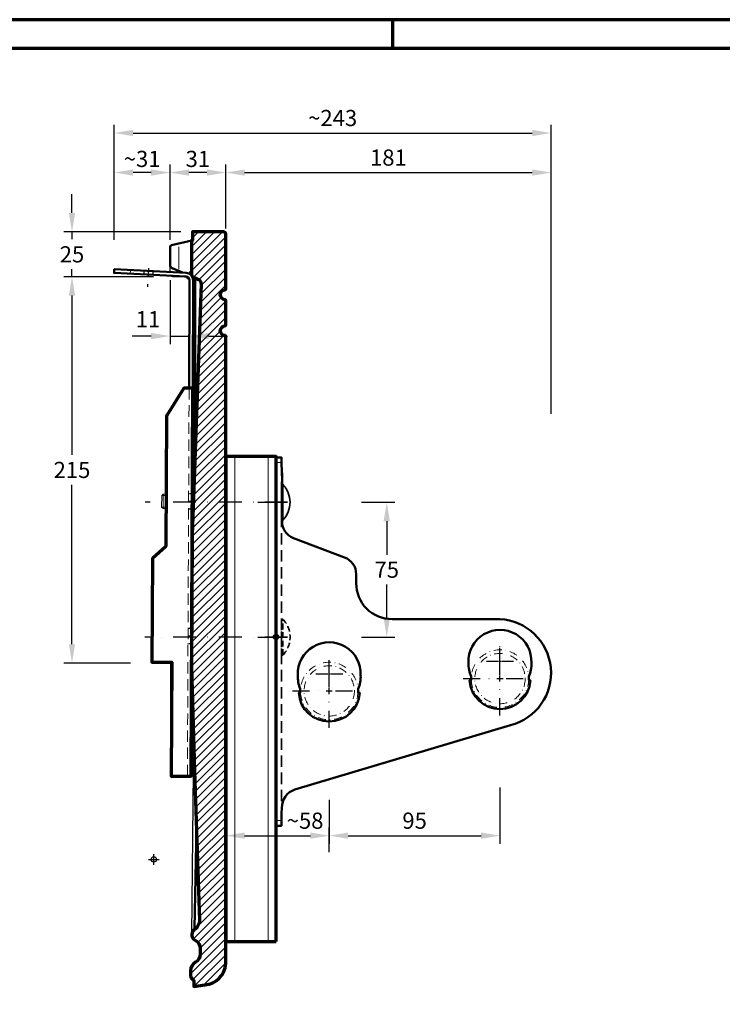
# Model space of a CAD drawing. Units: millimetres. Extents: x -439 to 1375, y -18 to 972.
# Drawn here: x 532 to 922, y 407 to 955 of the extents above; entities that cross this region are included whole.
import ezdxf
from ezdxf.enums import TextEntityAlignment as Align

# ---------------------------------------------------------------- set-up
doc = ezdxf.new("R2010")
doc.units = ezdxf.units.MM
doc.set_wipeout_variables(frame=1)
doc.header["$PDMODE"] = 34
doc.header["$PDSIZE"] = 3
for name, pattern in [('GETRENNT2', [0.625, 0.25, -0.125, 0, -0.125, 0, -0.125]), ('STRICHPUNKT', [25.4, 12.7, -6.35, 0, -6.35]), ('VERDECKT', [9.524999999999999, 6.35, -3.175])]:
    doc.linetypes.add(name, pattern=pattern)
doc.layers.add('_abdecken', color=255, linetype='GETRENNT2', transparency=0.1)
doc.layers.add('Basispunkt', color=191, linetype='Continuous', plot=False)
doc.layers.add('hilfslinie', color=6, linetype='Continuous', plot=False)
for name, color, linetype, lineweight in [('BEMASSUNG', 170, 'Continuous', 25), ('CREATON_GrE 0.20 (rot)', 10, 'Continuous', 20), ('CREATON_GrE 0.35', 3, 'Continuous', 35), ('CREATON_GrE 0.50', 7, 'Continuous', 50), ('CREATON_GrE 0.70', 4, 'Continuous', 70), ('CREATON_Linie 0.20 (rot)', 10, 'Continuous', 20), ('CREATON_Linie 0.25', 2, 'Continuous', 25), ('CREATON_Linie 0.35', 3, 'Continuous', 35), ('CREATON_Linie 0.50', 7, 'Continuous', 50), ('CREATON_Linie 0.50 - Funktion', 7, 'Continuous', 50), ('CREATON_Linie 0.70', 4, 'Continuous', 70), ('CREATON_Linie 0.70 - Funktion', 4, 'Continuous', 70), ('CREATON_Linie Schrägen', 171, 'Continuous', 20), ('CREATON_PAPIER', 4, 'Continuous', 70), ('CREATON_PAPIER-Dateiname', 251, 'Continuous', 70), ('CREATON_Schraffur 0.25', 1, 'Continuous', 30), ('CREATON_Schraube', 143, 'Continuous', 35)]:
    doc.layers.add(name, color=color, linetype=linetype, lineweight=lineweight)
for name, color, linetype in [('CREATON_GrE_Mittellinie', 2, 'STRICHPUNKT'), ('CREATON_Mittellinie', 2, 'STRICHPUNKT'), ('Mittellinie', 2, 'STRICHPUNKT')]:
    doc.layers.add(name, color=color, linetype=linetype)
doc.styles.add('ARIAL', font='arial.ttf')
doc.dimstyles.new('CREATON M1-1', dxfattribs={"dimscale": 3, "dimtxt": 3, "dimasz": 3.5, "dimexe": 1.5, "dimexo": 0.625, "dimgap": 1.25, "dimtad": 1, "dimtih": 1, "dimtoh": 1, "dimdec": 1, "dimdsep": 46, "dimtxsty": 'ARIAL', "dimcen": 2.5, "dimclrd": 256, "dimclre": 256, "dimclrt": 256, "dimadec": 0, "dimazin": 0, "dimtfac": 1, "dimtdec": 1, "dimtmove": 0, "dimatfit": 3, "dimfxl": 1.25, "dimtvp": 1, "dimtolj": 1, "dimtzin": 0, "dimlwd": -1, "dimlwe": -1, "dimarcsym": 0})

# ---------------------------------------------------------------- blocks, each defined once
blk = doc.blocks.new('*D24')
at = {"layer": 'BEMASSUNG', "transparency": 16777216}
for p, q in [((721.772602978072, 686.0279666046042), (740.3243269166469, 686.0279666046042)), ((735.8243269166469, 675.5279666046042), (735.8243269166469, 656.8547060316164)), ((735.8243269166469, 621.527966604604), (735.8243269166469, 640.2012271775918)), ((721.6892717280718, 611.027966604604), (740.3243269166469, 611.027966604604))]:
    blk.add_line(p, q, dxfattribs=at)
for points in [[(734.0743269166469, 675.5279666046042), (737.5743269166469, 675.5279666046042), (735.8243269166469, 686.0279666046042)], [(734.0743269166469, 621.527966604604), (737.5743269166469, 621.527966604604), (735.8243269166469, 611.027966604604)]]:
    blk.add_solid(points, dxfattribs=at)
at = {"layer": 'Defpoints', "color": 0, "transparency": 16777216}
for p in [(719.897602978072, 686.0279666046042), (735.8243269166469, 686.0279666046042), (719.8142717280718, 611.027966604604)]:
    blk.add_point(p, dxfattribs=at)
at = {"layer": 'BEMASSUNG', "transparency": 16777216, "insert": (735.8243269166469, 648.5279666046039), "char_height": 9, "attachment_point": 5, "style": 'ARIAL'}
blk.add_mtext('\\A1;75', dxfattribs=at)
blk = doc.blocks.new('*D25')
at = {"layer": 'BEMASSUNG', "transparency": 16777216}
for p, q in [((703.81363343852, 491.2328300961709), (703.81363343852, 504.9865179531351)), ((656.7290693997741, 500.4865179531351), (693.31363343852, 500.4865179531351))]:
    blk.add_line(p, q, dxfattribs=at)
for points in [[(656.7290693997741, 502.2365179531351), (656.7290693997741, 498.7365179531351), (646.2290693997741, 500.4865179531351)], [(693.31363343852, 502.2365179531351), (693.31363343852, 498.7365179531351), (703.81363343852, 500.4865179531351)]]:
    blk.add_solid(points, dxfattribs=at)
at = {"layer": 'Defpoints', "color": 0, "transparency": 16777216}
for p in [(646.2290693997741, 520.6063256697553), (703.81363343852, 500.4865179531351), (703.81363343852, 489.3578300961709)]:
    blk.add_point(p, dxfattribs=at)
at = {"layer": 'BEMASSUNG', "transparency": 16777216, "insert": (690.3723971258796, 508.8316748426303), "char_height": 9, "attachment_point": 5, "style": 'ARIAL'}
blk.add_mtext('\\A1;~58', dxfattribs=at)
blk = doc.blocks.new('*D29')
at = {"layer": 'BEMASSUNG', "transparency": 16777216}
for p, q in [((560.7057142113982, 847.0526999913102), (560.7057142113982, 857.5526999913102)), ((621.2609357555095, 836.5526999913102), (556.2057142113982, 836.5526999913102)), ((560.7057142113982, 836.5526999913102), (560.7057142113982, 832.3978568808051)), ((606.117970973052, 811.5526999913095), (556.2057142113982, 811.5526999913095)), ((560.7057142113982, 811.5526999913095), (560.7057142113982, 815.7075431018146)), ((560.7057142113982, 801.0526999913095), (560.7057142113982, 790.5526999913095))]:
    blk.add_line(p, q, dxfattribs=at)
for points in [[(558.9557142113982, 847.0526999913102), (562.4557142113982, 847.0526999913102), (560.7057142113982, 836.5526999913102)], [(558.9557142113982, 801.0526999913095), (562.4557142113982, 801.0526999913095), (560.7057142113982, 811.5526999913095)]]:
    blk.add_solid(points, dxfattribs=at)
at = {"layer": 'Defpoints', "color": 0, "transparency": 16777216}
for p in [(623.1359357555095, 836.5526999913102), (560.7057142113982, 811.5526999913095), (607.992970973052, 811.5526999913095)]:
    blk.add_point(p, dxfattribs=at)
at = {"layer": 'BEMASSUNG', "transparency": 16777216, "insert": (560.7057142113983, 824.0526999913095), "char_height": 9, "attachment_point": 5, "style": 'ARIAL'}
blk.add_mtext('\\A1;25', dxfattribs=at)
blk = doc.blocks.new('*D30')
at = {"layer": 'BEMASSUNG', "transparency": 16777216}
for p, q in [((584.2286295909137, 832.1956623075639), (584.2286295909137, 896.0774569551902)), ((827.230470241159, 735.3523267454357), (827.230470241159, 896.0774569551902)), ((594.7286295909137, 891.5774569551902), (816.730470241159, 891.5774569551902))]:
    blk.add_line(p, q, dxfattribs=at)
for points in [[(594.7286295909137, 893.3274569551902), (594.7286295909137, 889.8274569551902), (584.2286295909137, 891.5774569551902)], [(816.730470241159, 893.3274569551902), (816.730470241159, 889.8274569551902), (827.230470241159, 891.5774569551902)]]:
    blk.add_solid(points, dxfattribs=at)
at = {"layer": 'Defpoints', "color": 0, "transparency": 16777216}
for p in [(827.230470241159, 891.5774569551902), (584.2286295909137, 830.3206623075639), (827.230470241159, 733.4773267454357)]:
    blk.add_point(p, dxfattribs=at)
at = {"layer": 'BEMASSUNG', "transparency": 16777216, "insert": (705.7295499160364, 899.9256834217659), "char_height": 9, "attachment_point": 5, "style": 'ARIAL'}
blk.add_mtext('\\A1;~243', dxfattribs=at)
blk = doc.blocks.new('*D31')
at = {"layer": 'BEMASSUNG', "transparency": 16777216}
for p, q in [((646.2286295909137, 838.4276999913095), (646.2286295909137, 874.0526999913095)), ((827.230470241159, 735.3523267454357), (827.230470241159, 874.0526999913095)), ((656.7286295909137, 869.5526999913095), (816.730470241159, 869.5526999913095))]:
    blk.add_line(p, q, dxfattribs=at)
for points in [[(656.7286295909137, 871.3026999913095), (656.7286295909137, 867.8026999913095), (646.2286295909137, 869.5526999913095)], [(816.730470241159, 871.3026999913095), (816.730470241159, 867.8026999913095), (827.230470241159, 869.5526999913095)]]:
    blk.add_solid(points, dxfattribs=at)
at = {"layer": 'Defpoints', "color": 0, "transparency": 16777216}
for p in [(827.230470241159, 869.5526999913095), (646.2286295909137, 836.5526999913095), (827.230470241159, 733.4773267454357)]:
    blk.add_point(p, dxfattribs=at)
at = {"layer": 'BEMASSUNG', "transparency": 16777216, "insert": (736.7295499160364, 877.8978568808047), "char_height": 9, "attachment_point": 5, "style": 'ARIAL'}
blk.add_mtext('\\A1;181', dxfattribs=at)
blk = doc.blocks.new('*D32')
at = {"layer": 'BEMASSUNG', "transparency": 16777216}
for p, q in [((615.2286295909137, 836.1373036377729), (615.2286295909137, 874.0526999913095)), ((646.2286295909137, 838.4276999913095), (646.2286295909137, 874.0526999913095)), ((635.7286295909137, 869.5526999913095), (625.7286295909137, 869.5526999913095))]:
    blk.add_line(p, q, dxfattribs=at)
for points in [[(625.7286295909137, 871.3026999913095), (625.7286295909137, 867.8026999913095), (615.2286295909137, 869.5526999913095)], [(635.7286295909137, 871.3026999913095), (635.7286295909137, 867.8026999913095), (646.2286295909137, 869.5526999913095)]]:
    blk.add_solid(points, dxfattribs=at)
at = {"layer": 'Defpoints', "color": 0, "transparency": 16777216}
for p in [(615.2286295909137, 869.5526999913095), (615.2286295909137, 834.2623036377729), (646.2286295909137, 836.5526999913095)]:
    blk.add_point(p, dxfattribs=at)
at = {"layer": 'BEMASSUNG', "transparency": 16777216, "insert": (630.7286295909137, 877.1509264578852), "char_height": 9, "attachment_point": 5, "style": 'ARIAL'}
blk.add_mtext('\\A1;31', dxfattribs=at)
blk = doc.blocks.new('*D33')
at = {"layer": 'BEMASSUNG', "transparency": 16777216}
for p, q in [((584.2286295909137, 832.1956623075639), (584.2286295909137, 874.0526999913095)), ((615.2286295909137, 832.1956623075639), (615.2286295909137, 874.0526999913095)), ((604.7286295909137, 869.5526999913095), (594.7286295909137, 869.5526999913095))]:
    blk.add_line(p, q, dxfattribs=at)
for points in [[(594.7286295909137, 871.3026999913095), (594.7286295909137, 867.8026999913095), (584.2286295909137, 869.5526999913095)], [(604.7286295909137, 871.3026999913095), (604.7286295909137, 867.8026999913095), (615.2286295909137, 869.5526999913095)]]:
    blk.add_solid(points, dxfattribs=at)
at = {"layer": 'Defpoints', "color": 0, "transparency": 16777216}
for p in [(584.2286295909137, 869.5526999913095), (584.2286295909137, 830.3206623075639), (615.2286295909137, 830.3206623075639)]:
    blk.add_point(p, dxfattribs=at)
at = {"layer": 'BEMASSUNG', "transparency": 16777216, "insert": (599.7286295909137, 877.1509264578852), "char_height": 9, "attachment_point": 5, "style": 'ARIAL'}
blk.add_mtext('\\A1;~31', dxfattribs=at)
blk = doc.blocks.new('*D43')
at = {"layer": 'BEMASSUNG', "transparency": 16777216}
for p, q in [((606.117970973052, 811.5526999913095), (556.205714211401, 811.5526999913095)), ((560.705714211401, 801.0526999913095), (560.7057142114011, 712.3978568808045)), ((560.7057142114011, 607.0526999913093), (560.7057142114011, 695.707543101814)), ((593.2837516670895, 596.5526999913093), (556.2057142114011, 596.5526999913093))]:
    blk.add_line(p, q, dxfattribs=at)
for points in [[(558.955714211401, 801.0526999913095), (562.455714211401, 801.0526999913095), (560.705714211401, 811.5526999913095)], [(558.9557142114011, 607.0526999913093), (562.4557142114011, 607.0526999913093), (560.7057142114011, 596.5526999913093)]]:
    blk.add_solid(points, dxfattribs=at)
at = {"layer": 'Defpoints', "color": 0, "transparency": 16777216}
for p in [(607.992970973052, 811.5526999913095), (560.7057142114011, 596.5526999913093), (595.1587516670895, 596.5526999913093)]:
    blk.add_point(p, dxfattribs=at)
at = {"layer": 'BEMASSUNG', "transparency": 16777216, "insert": (560.7057142114011, 704.052699991309), "char_height": 9, "attachment_point": 5, "style": 'ARIAL'}
blk.add_mtext('\\A1;215', dxfattribs=at)
blk = doc.blocks.new('*D44')
at = {"layer": 'BEMASSUNG', "transparency": 16777216}
for p, q in [((615.2286293414836, 809.6812666335829), (615.2286293414836, 774.0562666335832)), ((604.7286293414836, 778.5562666335832), (594.2286293414836, 778.5562666335832)), ((615.2286293414836, 778.5562666335832), (626.2286295909137, 778.5562666335832)), ((636.7286295909137, 778.5562666335832), (647.2286295909137, 778.5562666335832))]:
    blk.add_line(p, q, dxfattribs=at)
for points in [[(604.7286293414836, 780.3062666335832), (604.7286293414836, 776.8062666335832), (615.2286293414836, 778.5562666335832)], [(636.7286295909137, 780.3062666335832), (636.7286295909137, 776.8062666335832), (626.2286295909137, 778.5562666335832)]]:
    blk.add_solid(points, dxfattribs=at)
at = {"layer": 'Defpoints', "color": 0, "transparency": 16777216}
for p in [(615.2286293414836, 811.5562666335829), (626.2286295909137, 811.55269999131), (626.2286295909137, 778.5562666335832)]:
    blk.add_point(p, dxfattribs=at)
at = {"layer": 'BEMASSUNG', "transparency": 16777216, "insert": (602.9784919529527, 787.9333615446749), "char_height": 9, "attachment_point": 5, "style": 'ARIAL'}
blk.add_mtext('\\A1;11', dxfattribs=at)
blk = doc.blocks.new('*U7')
at = {"layer": 'CREATON_Schraffur 0.25'}
h = blk.add_hatch(dxfattribs=at)
h.set_pattern_fill('ANSI31', color=256)
h.set_pattern_definition([(45, (1, 0), (-2.245064030267288, 2.245064030267288), [])])
edge = h.paths.add_edge_path()
edge.add_arc((19.50029746595692, -33.24333092150432), 0.5000000000000568, 8.142219984545677e-12, 84.76921756920594)
edge.add_arc((19.8012712109165, -29.95575591459026), 2.801323162194312, 180.9049669103427, 264.76921756920734, ccw=False)
edge.add_arc((19.80127121091634, -30.04424408541039), 2.801323162194156, 95.23078243078959, 179.0950330896532, ccw=False)
edge.add_arc((19.50029746595699, -26.75666907849654), 0.4999999999999833, 275.2307824307862, 359.9999999999992)
edge.add_line((20.00029746595697, -26.75666907849654), (20.00029746595697, -13.24333092150403))
edge.add_arc((19.50029746595693, -13.24333092150409), 0.5000000000000462, 7.327997986091267e-12, 84.76921756920707)
edge.add_arc((19.80156033285564, -9.955168259543814), 2.801934738343744, 181.2547592122591, 264.7644255755316, ccw=False)
edge.add_line((17.00029746595697, -10.01652482783163), (17.00029746595697, -9.983475172168369))
edge.add_arc((19.74240536968502, -9.989650326267515), 2.742114856860663, 94.10984356631701, 179.8709716458852, ccw=False)
edge.add_arc((19.50029746595698, -6.756669078496301), 0.4999999999999922, 275.2307824307874, 359.9999999999983)
edge.add_line((20.00029746595697, -6.756669078496316), (20.00006992927178, 24.00006993416194))
edge.add_arc((19.00006993171717, 23.99999999999955), 1.000000000000004, 0.004006932352198337, 90)
edge.add_line((19.00006993171717, 24.99999999999955), (1.5, 24.99999999999955))
edge.add_line((1.500000000000002, 24.99999999999955), (1.500000000000002, 20.41920729292633))
edge.add_arc((1.300000000000002, 20.41920729292634), 0.2, 272.37990621487444, 359.99999999999795, ccw=False)
edge.add_line((1.308305051215486, 20.21937980201403), (1.191694948784518, 20.21453335737067))
edge.add_arc((1.199999999999973, 20.01470586645839), 0.1999999999999723, 92.37990621486641, 180.0000000000051)
edge.add_line((1.000000000000002, 20.01470586645837), (1.000000000000002, 0.6473028722776917))
edge.add_arc((1.499999999999698, 0.6473028722782088), 0.4999999999996962, 180.0000000000592, 244.9894405538117)
edge.add_line((1.288607357768685, 0.1941879301164136), (4.799598264089697, -1.443801850130512))
edge.add_arc((3.319151626508325, -4.053069516214983), 2.999999999999982, -2.0557004945159747, 60.430284576116776, ccw=False)
edge.add_line((6.317220907438811, -4.160682650826175), (1.393973434703527, -143.5365795967932))
edge.add_line((1.393973434703527, -143.5365795967932), (1.000000000000115, -217.4999999999982))
edge.add_line((1.000000000000115, -217.4999999999982), (2.72035358547271, -275.0000000000006))
edge.add_line((2.72035358547271, -275.0000000000006), (5.320966409717473, -358.479035664592))
edge.add_arc((-0.09162133492474123, -358.5181361826538), 5.412728973813837, -53.50129830840751, 0.4138973440909126, ccw=False)
edge.add_arc((5.357833786503631, -366.72679452861), 4.455685823089537, 120.0311310182965, 150.0155655091501)
edge.add_arc((5.222375462359853, -366.1440386796962), 4.070647904653631, 156.1792633735399, 199.4574667658088)
edge.add_arc((5.688840809883549, -365.3652878811141), 4.804880323906416, 206.3772810902314, 237.7413359099705)
edge.add_arc((0.7388781519301819, -373.8984923331513), 5.06663092412828, -6.821210263296962e-13, 61.913447517335385, ccw=False)
edge.add_line((5.805509076058458, -373.8984923331514), (5.805509076058458, -377.0084306242856))
edge.add_arc((0.7445400113698373, -377.0118739244019), 5.060970236036852, -61.93119463030018, 0.03898196793920761, ccw=False)
edge.add_arc((6.028164818517224, -386.191049557605), 5.53533493155085, 121.6223786192176, 181.1646630695882)
edge.add_line((0.4939734347036635, -386.3035596983514), (0.4939734347034361, -388.9258394897233))
edge.add_arc((3.062109809562462, -388.8818588026859), 2.568512943457038, 180.9811244706813, 240.0809408748752)
edge.add_arc((1.036361594424637, -392.0707140669706), 1.217032770013509, 5.492219430578984, 52.27697275906269, ccw=False)
edge.add_line((2.247807216132403, -391.9542311543532), (2.247807216132403, -395.0247569638823))
edge.add_line((2.247807216132403, -395.0247569638823), (8.46659244928833, -394.1459443408204))
edge.add_arc((7.24930657794765, -381.4234206926519), 12.78062568385334, 275.4653995047504, 356.0779228132387)
edge.add_line((20, -382.2976118202682), (20.00029746595697, -33.24333092150425))
blk.add_lwpolyline([(20.00029746595697, -33.24333092150425, 0.3877199249471176), (19.54588127132416, -32.74541314045177), (19.54588127132416, -32.74541314045177, -0.383184592161765), (17.00029746595697, -30.00000000000023), (17.00029746595697, -30.00000000000023, -0.3831845921617592), (19.54588127132416, -27.25458685954902), (19.54588127132416, -27.25458685954902, 0.3877199249471945), (20.00029746595697, -26.75666907849654), (20.00029746595697, -13.24333092150403, 0.3877199249471288), (19.54588127132416, -12.74541314045155), (19.54588127132416, -12.74541314045155, -0.3814113051509063), (17.00029746595697, -10.01652482783163), (17.00029746595697, -9.983475172168369, -0.3927069687782108), (19.54588127132416, -7.254586859548795), (19.54588127132416, -7.254586859548795, 0.3877199249471855), (20.00029746595697, -6.756669078496316), (20.00006992927178, 24.00006993416194, 0.4141930792794842), (19.00006993171717, 24.99999999999955), (1.500000000000002, 24.99999999999955), (1.500000000000002, 20.41920729292633, -0.4020992703326884), (1.308305051215486, 20.21937980201403), (1.191694948784518, 20.21453335737067, 0.4020992703327698), (1.000000000000002, 20.01470586645837), (1.000000000000002, 0.6473028722776917, 0.2914234316603585), (1.288607357768685, 0.1941879301164136), (4.799598264089697, -1.443801850130512, -0.2796094871789958), (6.317220907438811, -4.160682650826175), (1.393973434703527, -143.5365795967932), (1.000000000000115, -217.4999999999982), (2.72035358547271, -275.0000000000006), (5.320966409717473, -358.479035664592, -0.239687437406546), (3.127894602438007, -362.8692684574797, 0.1315834036897446), (1.498491578116615, -364.5000000000009, 0.1911138689761458), (1.38420620326008, -367.500000000001, 0.1377122884301045), (3.12427246297, -369.4285210913879, -0.2769178850385754), (5.805509076058458, -373.8984923331514), (5.805509076058458, -377.0084306242856, -0.2771844118881472), (3.125886122007502, -381.4775889210628, 0.2658097839227626), (0.4939734347036635, -386.3035596983514), (0.4939734347034361, -388.9258394897233, 0.2637438020865507), (1.780996990673772, -391.1080682910282, -0.2070206661694514), (2.247807216132403, -391.9542311543532), (2.247807216132403, -395.0247569638823), (8.46659244928833, -394.1459443408204), (8.46659244928833, -394.1459443408204, 0.3669998815357078), (20, -382.2976118202682)], format="xyb", close=True)
at = {"layer": 'Basispunkt'}
for p in [(0, 0), (-19.99999999999994, -324.3070465981268)]:
    blk.add_point(p, dxfattribs=at)
at = {"layer": 'CREATON_Linie 0.20 (rot)'}
blk.add_line((-6.156592116234831, 4.198201515253004), (-6.156592116234831, 16.59443702292219), dxfattribs=at)
at = {"layer": 'CREATON_Linie 0.25'}
for points in [[(-2.220446049250313e-16, -5.186961971048731e-13), (-9.372297736939801, -5.164757510556228e-13, -0.3600241244897142), (-11, 1.964675503881547), (-11, 6.641876825350892)], [(1.154678087224172, -365.9890792399227), (2.054678087224262, -275.5516398466211, 0.1997117892253966), (0.5793217138367497, -272.0052491031497), (-9.319714901290011, -261.1730473745494, -0.1997117892253948), (-10.49999999999988, -258.3359347797722), (-10.49999999999966, -195.7206577931115, -0.3078517198547901), (-7.969622929969203, -192.0004147306614), (-0.7406481505503264, -188.7496889520048, 0.3046342369770766), (1.168003232130674, -185.9595645477286)]]:
    blk.add_lwpolyline(points, format="xyb", dxfattribs=at)
at = {"layer": 'CREATON_Linie 0.35'}
for points in [[(1.395286428068518, -47.26845618528536), (0.4101241819637378, -45.35234796305622, -0.09821089148387911), (4.545253062815391e-13, -43.77876738119221), (0, 0, 0.2733422469224495), (-0.7404997228597815, 1.038978425647477)], [(1.395286428068518, -143.5000000000003), (1.395286428068518, -38.89039629440185, -0.03177237538219284), (1.97934826888684, -28.43978020325289), (2.992575897212989, -19.83044556472987)], [(1.000000000000115, -217.4999999999982), (0.7224346140109235, -269.609313788478, 0.0967585040940768), (0.8654528601938425, -270.3627481868036), (2.72035358547271, -275.0000000000006)]]:
    blk.add_lwpolyline(points, format="xyb", dxfattribs=at)
at = {"layer": 'CREATON_Linie 0.50'}
blk.add_line((3.69908971483032, -306.4171903972662), (2.558889213651016, -362.7888925569289), dxfattribs=at)
for points in [[(1.288607357768685, 0.1941879301164136), (-9.845570596303334, 4.829747975689884, -0.2913785543077193), (-11, 6.641876825350892), (-11, 16.68463106625404, -0.3560125308644673), (-10.20132638581924, 17.66415528054017), (1.113739538919164, 20.19514736072756)], [(2.992575897212989, -99.00000000000034), (2.997539576127226, -1.246550619910295, 0.2248173112646337), (2.628115674512289, -0.4307356290507869)]]:
    blk.add_lwpolyline(points, format="xyb", dxfattribs=at)
blk.add_arc((1.303140628241296, -362.7816783581439), 1.255769307804034, 330.7217418694814, 359.6708428737468, dxfattribs=at)
at = {"layer": 'CREATON_Linie Schrägen'}
blk.add_line((1.671127920866072, -273.6311214443482), (2.72035358547271, -275.0000000000006), dxfattribs=at)
blk = doc.blocks.new('CREATON_DS-KAP_Befestigungslasche - SA')
blk.add_wipeout([(-278.0180679157254, 1.8958430899022858), (-1.8808230149536485, 1.8958430899022858), (0.004325071176339179, 1.423762688385267), (0.8978104668822198, 0.7732022912568937), (1.731474340749429, -0.38621982918365916), (2.1167402931225467, -1.9645589232876546), (3.9819320842745753, -42.03435791669267), (1.9846730147653204, -42.13902982917858), (0.11795863908420756, -2.0343579166926133), (-0.17560245881011838, -1.0590622469669029), (-0.49150627403588487, -0.6654773094204813), (-0.9892670295211019, -0.3138698032796583), (-1.8808230149536485, -0.1041569100976858), (-62.01806791572541, -0.1041569100976858), (-62.01806791572541, -3.1041569100976574), (-77.27757522229048, -12.456758162508635), (-149.583515613813, -12.604156910097686), (-149.98206407362687, -12.687009634476084), (-150.31457088205596, -12.92183865973746), (-156.72156494939486, -19.786475160457826), (-157.0540717578239, -20.021304185719202), (-157.45262021763781, -20.104156910097657), (-214.51806791572542, -20.104156910097686), (-214.51806791572542, -9.104156910097686), (-278.0180679157254, -9.104156910097686)]).dxf.layer = '_abdecken'
blk.add_lwpolyline([(-77.80013728022027, -12.60415691009769), (-149.583515613813, -12.60415691009769, 0.2078861988756932), (-150.3145708820559, -12.92183865973758), (-156.7215649493949, -19.7864751604578, -0.2078861988756937), (-157.4526202176378, -20.10415691009769), (-214.5180679157254, -20.10415691009769), (-214.5180679157254, -9.104156910097693), (-278.0180679157254, -9.104156910097693), (-278.0180679157254, 1.895843089902307), (-62.0180679157254, 1.895843089902307), (-62.0180679157254, -3.104156910097693), (-77.2775752222908, -12.45675816250881, -0.1383357332525615)], format="xyb", close=True)
at = {"layer": 'CREATON_Linie 0.20 (rot)', "color": 1}
for p, q in [((-121.0180679157254, -14.3041569100975), (-129.0180679157254, -14.3041569100975)), ((-128.2180679157252, -12.60415691009769), (-128.2180679157252, -15.10415691009723)), ((-121.8180679157256, -12.60415691009769), (-121.8180679157256, -15.10415691009723))]:
    blk.add_line(p, q, dxfattribs=at)
at = {"layer": 'CREATON_Linie 0.20 (rot)'}
blk.add_line((1.566204401264032, -33.14860972593056), (3.563463470773287, -33.04393781344468), dxfattribs=at)
at = {"layer": 'CREATON_Linie 0.20 (rot)', "color": 1}
blk.add_lwpolyline([(-121.0180679157254, -12.60415691009769), (-121.0180679157254, -14.3041569100975), (-121.8180679157256, -15.10415691009768), (-128.2180679157252, -15.10415691009768), (-129.0180679157254, -14.3041569100975), (-129.0180679157254, -12.60415691009769)], dxfattribs=at)
at = {"layer": 'CREATON_Linie 0.25', "linetype": 'VERDECKT', "ltscale": 0.2}
for p, q in [((2.981911612425621, -20.55098045043199), (0.9846525429163657, -20.6556523629179)), ((3.214724551158953, -25.552486302203), (1.217465481649243, -25.65715821468891))]:
    blk.add_line(p, q, dxfattribs=at)
at = {"layer": 'CREATON_Linie 0.50 - Funktion'}
blk.add_lwpolyline([(-62.0180679157254, 1.895843089902307), (-1.880823014953648, 1.895843089902307, -0.4040262258351606), (2.116740293122576, -1.964558923287662), (3.981932084274605, -42.03435791669271), (1.98467301476535, -42.13902982917859), (0.1179586390842369, -2.034357916692649, 0.4040262258350977), (-1.880823014953648, -0.1041569100976929), (-62.0180679157254, -0.1041569100976929)], format="xyb", dxfattribs=at)
at = {"layer": 'CREATON_Linie Schrägen', "linetype": 'VERDECKT'}
blk.add_line((-62.0180679157254, -0.1041569100976929), (-278.0180679157254, -0.1041569100976929), dxfattribs=at)
at = {"layer": 'hilfslinie', "linetype": 'VERDECKT', "ltscale": 0.1}
for p, q in [((-204.2680679157254, 1.895843089902307), (-204.2680679157254, -0.1041569100976929)), ((-195.7680679157254, 1.895843089902307), (-195.7680679157254, -0.1041569100976929)), ((-129.2680679157254, 1.895843089902307), (-129.2680679157254, -0.1041569100976929)), ((-120.7680679157254, 1.895843089902307), (-120.7680679157254, -0.1041569100976929))]:
    blk.add_line(p, q, dxfattribs=at)
at = {"layer": 'hilfslinie'}
for p, q in [((-200.0180679157254, 1.895843089902307), (-200.0180679157259, -0.1041569100976787)), ((-125.0180679157254, 1.895843089902307), (-125.0180679157254, -0.1041569100976787))]:
    blk.add_line(p, q, dxfattribs=at)
at = {"layer": 'Mittellinie', "ltscale": 0.35}
blk.add_line((4.699316153408973, -22.97068683677578), (-5.747883418289574, -23.51820136605529), dxfattribs=at)
blk = doc.blocks.new('*U71')
blk.add_lwpolyline([(169.4999999999495, 0), (-100.5000000000505, 0), (-100.5000000000505, -28), (169.4999999999495, -28)], close=True)
at = {"layer": 'Basispunkt'}
blk.add_point((0, 0), dxfattribs=at)
at = {"layer": 'CREATON_GrE 0.20 (rot)'}
for points in [[(168.4999999999495, -4.375825825942002), (-99.50000000005048, -4.375825825942002)], [(168.4999999999495, -23.00000000000205), (-99.50000000005048, -23.00000000000205)]]:
    blk.add_lwpolyline(points, dxfattribs=at)
at = {"layer": 'CREATON_GrE_Mittellinie'}
for p, q in [((-75.00000000000023, -10.18412422565802), (-75.00000000000023, 1)), ((0, -10.18412422565802), (0, 1))]:
    blk.add_line(p, q, dxfattribs=at)
blk = doc.blocks.new('*U73')
at = {"layer": 'CREATON_GrE_Mittellinie', "color": 0, "ltscale": 0.75, "transparency": 16777216}
for p, q in [((0, 3.400172227857293), (0, 20.50086113928646)), ((-20.50086113928646, 0), (-3.400172227857293, 0)), ((3.400172227857293, 0), (20.50086113928646, 0)), ((0, -20.50086113928646), (0, -3.400172227857293))]:
    blk.add_line(p, q, dxfattribs=at)
at = {"layer": 'CREATON_GrE_Mittellinie', "color": 0, "linetype": 'Continuous', "ltscale": 0.75, "transparency": 16777216}
for p, q in [((-1.700086113928647, 0), (1.700086113928647, 0)), ((0, -1.700086113928647), (0, 1.700086113928647))]:
    blk.add_line(p, q, dxfattribs=at)
blk = doc.blocks.new('*U74')
at = {"layer": 'CREATON_GrE_Mittellinie', "color": 0, "ltscale": 0.75, "transparency": 16777216}
for p, q in [((0, 0.8), (0, 7.5)), ((-7.5, 0), (-0.7999999999999998, 0)), ((0.8, 0), (7.5, 0)), ((0, -7.5), (0, -0.7999999999999998))]:
    blk.add_line(p, q, dxfattribs=at)
at = {"layer": 'CREATON_GrE_Mittellinie', "color": 0, "linetype": 'Continuous', "ltscale": 0.75, "transparency": 16777216}
for p, q in [((-0.4, 0), (0.4, 0)), ((0, -0.4), (0, 0.4))]:
    blk.add_line(p, q, dxfattribs=at)
blk = doc.blocks.new('*U75')
at = {"layer": 'CREATON_GrE_Mittellinie', "color": 0, "ltscale": 0.75, "transparency": 16777216}
for p, q in [((0, 3.400172227857281), (0, 20.50086113928641)), ((-20.50086113928641, 0), (-3.400172227857283, 0)), ((3.400172227857281, 0), (20.50086113928641, 0)), ((0, -20.50086113928641), (0, -3.400172227857283))]:
    blk.add_line(p, q, dxfattribs=at)
at = {"layer": 'CREATON_GrE_Mittellinie', "color": 0, "linetype": 'Continuous', "ltscale": 0.75, "transparency": 16777216}
for p, q in [((-1.700086113928641, 0), (1.700086113928641, 0)), ((0, -1.700086113928641), (0, 1.700086113928641))]:
    blk.add_line(p, q, dxfattribs=at)
blk = doc.blocks.new('*U76')
at = {"layer": 'CREATON_GrE_Mittellinie', "color": 0, "ltscale": 0.75, "transparency": 16777216}
for p, q in [((0, 0.8), (0, 7.5)), ((-7.5, 0), (-0.7999999999999998, 0)), ((0.8, 0), (7.5, 0)), ((0, -7.5), (0, -0.7999999999999998))]:
    blk.add_line(p, q, dxfattribs=at)
at = {"layer": 'CREATON_GrE_Mittellinie', "color": 0, "linetype": 'Continuous', "ltscale": 0.75, "transparency": 16777216}
for p, q in [((-0.4, 0), (0.4, 0)), ((0, -0.4), (0, 0.4))]:
    blk.add_line(p, q, dxfattribs=at)
blk = doc.blocks.new('*U72')
blk.add_lwpolyline([(-101.0051161804195, 3.000000000047976), (-98.00726323309209, 3.09574770520112), (-95.0048123851102, 3.221294259400224, 0.3326446728840304), (-84.90041237782998, 10.48799680062473), (-49.0817097758304, 130.3744048882012, -0.8609880404816854), (9.96325260327194, 124.4931248903981), (10.00050655252198, 64.58311935042684, 0.41834279558751), (30.00151965756413, 44.5821062453839), (35.00177303943019, 44.58210624538401, -0.3107124469986207), (44.36373214220748, 38.09782679921113), (55.04730143004508, 9.65281435450106, 0.3227016171840008), (65.00329259143564, 3.352094553342113), (90.00455897273969, 3.352094553342113), (96.00486290425215, 3.000000000047976)], format="xyb")
for points in [[(-21.97898629462543, 140.6708592421832), (-24.02625699445889, 140.6708592421832), (-24.18211288897737, 141.5547620142264, 0.9389771708987994), (-24.18211288897737, 107.6203281440053), (-24.02625699445889, 108.5042299159979), (-21.9994096324026, 108.5042299159979, 0.1133059764600121), (-14.29491720439, 107.099964499366, 1.046423753727317), (-14.29491720439, 142.0663618953575, 0.1129844508309816)], [(-28.86742890914957, 45.6664773604291), (-30.91469960898303, 45.6664773604291), (-31.07055550350151, 46.55038013247236, 0.9389771708987994), (-31.07055550350151, 12.61594626225133), (-30.91469960898303, 13.49984803424377), (-28.88785224692674, 13.49984803424377, 0.1133059764600121), (-21.18335981891414, 12.09558261761197, 1.046423753727317), (-21.18335981891414, 47.06198001360349, 0.1129844508309816)]]:
    blk.add_lwpolyline(points, format="xyb", close=True)
blk.add_lwpolyline([(-99.50618970675578, 3), (-104.9999999999995, 3), (-104.9999999999995, 0), (100.0000000000009, 0), (100.0000000000009, 3), (96.00486290425215, 3)])
at = {"layer": 'Basispunkt'}
blk.add_point((0, 0), dxfattribs=at)
at = {"layer": 'CREATON_GrE 0.20 (rot)'}
for points in [[(-102.0760654036508, 0), (-102.0760654036508, 3)], [(97.06607022008075, 0), (97.06607022008075, 3)]]:
    blk.add_lwpolyline(points, dxfattribs=at)
at = {"layer": 'CREATON_GrE 0.35', "linetype": 'VERDECKT'}
blk.add_lwpolyline([(96.00486290425215, 3), (-99.50618970675578, 3)], dxfattribs=at)
at = {"layer": 'CREATON_Schraube', "color": 1, "linetype": 'VERDECKT', "ltscale": 0.5}
for p, q in [((-9.999999999899956, 3.796800000000061), (-9.999999999899956, 3.399999999899578)), ((-9.999999999899956, 3.796800000000061), (10.00000000019827, 3.796800000000061)), ((-9.999999999899956, 3.399999999899578), (-9.600000000000364, 2.999999999999986)), ((-9.999999999899956, 3.399999999899578), (10.00000000019827, 3.399999999899578)), ((9.600000000000364, 2.999999999999986), (10.00000000019827, 3.399999999899578)), ((10.00000000019827, 3.399999999899578), (10.00000000019827, 3.796800000000061))]:
    blk.add_line(p, q, dxfattribs=at)
at = {"layer": 'CREATON_Schraube'}
for p, q in [((65.0000000001005, 3.796800000000061), (65.0000000001005, 3.399999999899578)), ((65.0000000001005, 3.796800000000061), (67.92893218830113, 3.796800000000061)), ((65.0000000001005, 3.399999999899578), (67.92893218830113, 3.399999999899578)), ((67.92893218830113, 3.796800000000061), (85.00000000019872, 3.796800000000061)), ((67.92893218830113, 3.399999999899578), (85.00000000019872, 3.399999999899578)), ((85.00000000019872, 3.399999999899578), (85.00000000019872, 3.796800000000061))]:
    blk.add_line(p, q, dxfattribs=at)
at = {"layer": 'CREATON_Schraube', "color": 1}
for p, q in [((65.0000000001005, 3.399999999899578), (65.40000000000009, 2.999999999999986)), ((84.60000000000082, 2.999999999999986), (85.00000000019872, 3.399999999899578))]:
    blk.add_line(p, q, dxfattribs=at)
at = {"layer": 'CREATON_Schraube', "color": 1, "linetype": 'VERDECKT', "ltscale": 0.5}
blk.add_lwpolyline([(-9.600000000000364, 2.999999999999986), (9.600000000000364, 2.999999999999986)], dxfattribs=at)
at = {"layer": 'CREATON_Schraube', "color": 1}
blk.add_lwpolyline([(65.40000000000009, 2.999999999999986), (84.60000000000082, 2.999999999999986)], dxfattribs=at)
at = {"layer": 'CREATON_Schraube', "color": 1, "linetype": 'VERDECKT', "ltscale": 0.5}
blk.add_arc((0, -6.691607993700032), 14.49160799360509, 46.36557305130058, 133.6344269486994, dxfattribs=at)
at = {"layer": 'CREATON_Schraube'}
blk.add_arc((75.00000000000045, -6.691607993700032), 14.49160799360509, 46.36557305130058, 133.6344269486994, dxfattribs=at)
at = {"layer": 'Mittellinie'}
for points in [[(0, -3.570009241878552), (0, 6.382119770140662)], [(75, -3.538356793078719), (75, 6.413772218940494)]]:
    blk.add_lwpolyline(points, dxfattribs=at)
at = {"layer": 'CREATON_GrE_Mittellinie', "ltscale": 0.75}
for name, p in [('*U73', (-23.11308110544723, 124.5875450791158)), ('*U74', (-13.50128527856759, 124.5831631973618)), ('*U75', (-30.00152371997137, 29.58316319736184)), ('*U76', (-20.38972789309173, 29.57878131560778))]:
    blk.add_blockref(name, p, dxfattribs=at)
blk = doc.blocks.new('CREATON_DS-KAP__GrE - Rundrohr - Schnitt A-A_neu')
at = {"layer": 'CREATON_GrE 0.50', "xscale": -1, "rotation": 270}
blk.add_blockref('*U72', (48.00184065024459, -200.524733386706), dxfattribs=at)
at = {"layer": 'CREATON_GrE 0.70', "rotation": 270}
blk.add_blockref('*U71', (48.00184065024459, -200.524733386706), dxfattribs=at)
at = {"layer": 'CREATON_Linie 0.70'}
blk.add_blockref('*U7', (0, 0), dxfattribs=at)
at = {"layer": 'CREATON_Linie 0.70 - Funktion', "xscale": -1, "rotation": 269.7499999999999}
blk.add_blockref('CREATON_DS-KAP_Befestigungslasche - SA', (0, 0), dxfattribs=at)
at = {"layer": 'CREATON_Mittellinie'}
for points in [[(54.41561286918505, -125.524733386706), (-24.9066373711143, -125.524733386706)], [(54.38396042038522, -200.524733386706), (-24.93828981991413, -200.524733386706)]]:
    blk.add_lwpolyline(points, dxfattribs=at)
blk = doc.blocks.new('CREATON_DIN-A3')
blk.add_lwpolyline([(13.00000000000002, 292), (13, 5), (415, 5), (415, 292)], close=True)
at = {"layer": 'CREATON_PAPIER', "color": 2}
blk.add_line((230, 292), (230, 297), dxfattribs=at)
blk.add_lwpolyline([(0, 0), (420, 0), (420, 297), (1.819345455539301e-14, 297)], close=True, dxfattribs=at)
blk = doc.blocks.new('CREATON_DIN-A3 _PRODZ - Ziegel')
at = {"xscale": 0.9642857142857143, "yscale": 0.9642857142857143, "zscale": 0.9642857142857143}
blk.add_blockref('CREATON_DIN-A3', (0, 0), dxfattribs=at)
at = {"layer": 'CREATON_PAPIER', "color": 7, "style": 'ARIAL'}
for tag, p in [('MAßSTAB', (300.8122207974225, 34.35967567334455)), ('PRODUKT-ZEILE1', (357.0277605399565, 16.85225008114139)), ('DATUM', (300.812220797422, 14.49895844328648)), ('PRODUKT-ZEILE2', (357.0277605399565, 12.50146228869289))]:
    blk.add_attdef(tag, text='', height=2.75, dxfattribs=at).set_placement(p, align=Align.MIDDLE_CENTER)
at = {"layer": 'CREATON_PAPIER-Dateiname', "style": 'ARIAL'}
blk.add_attdef('DATEINAME', (11.95048673936435, 32.53955229369603), '', height=2, rotation=90, dxfattribs=at)
blk = doc.blocks.new('*D53')
at = {"layer": 'BEMASSUNG', "transparency": 16777216}
for p, q in [((798.8180153202741, 527.2774664983347), (798.8180153202741, 495.9865179531351)), ((703.81363343852, 520.3890238838105), (703.81363343852, 495.9865179531351)), ((714.31363343852, 500.4865179531351), (788.3180153202741, 500.4865179531351))]:
    blk.add_line(p, q, dxfattribs=at)
for points in [[(714.31363343852, 502.2365179531351), (714.31363343852, 498.7365179531351), (703.81363343852, 500.4865179531351)], [(788.3180153202741, 502.2365179531351), (788.3180153202741, 498.7365179531351), (798.8180153202741, 500.4865179531351)]]:
    blk.add_solid(points, dxfattribs=at)
at = {"layer": 'Defpoints', "color": 0, "transparency": 16777216}
for p in [(798.8180153202741, 529.1524664983347), (703.81363343852, 522.2640238838105), (798.8180153202741, 500.4865179531351)]:
    blk.add_point(p, dxfattribs=at)
at = {"layer": 'BEMASSUNG', "transparency": 16777216, "insert": (751.3158243793971, 508.8316748426303), "char_height": 9, "attachment_point": 5, "style": 'ARIAL'}
blk.add_mtext('\\A1;95', dxfattribs=at)

msp = doc.modelspace()

# ---------------------------------------------------------------- block references
at = {"layer": 'CREATON_Linie 0.70 - Funktion'}
msp.add_blockref('CREATON_DS-KAP__GrE - Rundrohr - Schnitt A-A_neu', (626.2286295909137, 811.55269999131), dxfattribs=at)

# ---------------------------------------------------------------- next in the draw order: linework, layer by layer
at = {"layer": 'CREATON_GrE 0.20 (rot)', "linetype": 'STRICHPUNKT', "ltscale": 0.35}
for centre, radius in [((798.8180153202742, 587.9148854991568), 16), ((798.8180153202742, 587.9148854991568), 14), ((703.8136334385201, 581.0264428846326), 16), ((703.8136334385201, 581.0264428846326), 14)]:
    msp.add_circle(centre, radius, dxfattribs=at)

# ---------------------------------------------------------------- next in the draw order: block references
at = {"layer": 'CREATON_PAPIER', "xscale": 3.3333333333333, "yscale": 3.3333333333333, "zscale": 3.3333333333333}
msp.add_blockref('CREATON_DIN-A3 _PRODZ - Ziegel', (0, 0), dxfattribs=at)

# ---------------------------------------------------------------- next in the draw order: dimensions: what is measured, and where the dimension line sits
at = {"layer": 'BEMASSUNG'}
dim = msp.add_linear_dim(base=(827.230470241159, 891.5774569551902), p1=(584.2286295909137, 830.3206623075639), p2=(827.230470241159, 733.4773267454357), text='~<>', dimstyle='CREATON M1-1', override={"dimdec": 0}, dxfattribs=at)
dim.commit()
dim.dimension.update_dxf_attribs({"geometry": '*D30', "text_midpoint": (705.7295499160364, 899.9256834217659)})
for base, p1, p2, override, picture, middle in [((584.2286295909137, 869.5526999913095), (615.2286295909137, 830.3206623075639), (584.2286295909137, 830.3206623075639), {"dimgap": 1}, '*D33', (599.7286295909137, 869.5526999913095)), ((703.81363343852, 500.4865179531351), (646.2290693997741, 520.6063256697553), (703.81363343852, 489.3578300961709), {"dimdec": 0, "dimse1": 1}, '*D25', (690.3723971258796, 500.4865179531351))]:
    dim = msp.add_linear_dim(base=base, p1=p1, p2=p2, text='~<>', dimstyle='CREATON M1-1', override=override, dxfattribs=at)
    dim.commit()
    dim.dimension.update_dxf_attribs({"geometry": picture, "text_midpoint": middle, "dimtype": 160})
for base, p2, override, picture, middle in [((615.2286295909137, 869.5526999913095), (615.2286295909137, 834.2623036377729), {"dimgap": 1}, '*D32', (630.7286295909137, 877.1509264578852)), ((827.230470241159, 869.5526999913095), (827.230470241159, 733.4773267454357), {"dimdec": 0}, '*D31', (736.7295499160364, 877.8978568808047))]:
    dim = msp.add_linear_dim(base=base, p1=(646.2286295909137, 836.5526999913095), p2=p2, dimstyle='CREATON M1-1', override=override, dxfattribs=at)
    dim.commit()
    dim.dimension.update_dxf_attribs({"geometry": picture, "text_midpoint": middle})
dim = msp.add_linear_dim(base=(560.7057142113982, 811.5526999913095), p1=(623.1359357555093, 836.5526999913097), p2=(607.9929709730518, 811.552699991309), angle=90, dimstyle='CREATON M1-1', dxfattribs=at)
dim.commit()
dim.dimension.update_dxf_attribs({"geometry": '*D29', "text_midpoint": (560.7057142113983, 824.0526999913095), "dimtype": 160})
for base, p1, p2, picture, middle in [((560.7057142114011, 596.5526999913093), (607.9929709730518, 811.552699991309), (595.1587516670893, 596.552699991309), '*D43', (560.7057142114011, 704.052699991309)), ((735.8243269166469, 686.0279666046042), (719.8142717280716, 611.0279666046038), (719.8976029780717, 686.027966604604), '*D24', (735.8243269166469, 648.5279666046039))]:
    dim = msp.add_linear_dim(base=base, p1=p1, p2=p2, angle=90, dimstyle='CREATON M1-1', dxfattribs=at)
    dim.commit()
    dim.dimension.update_dxf_attribs({"geometry": picture, "text_midpoint": middle})
dim = msp.add_linear_dim(base=(626.2286295909137, 778.5562666335832), p1=(615.2286293414836, 811.5562666335829), p2=(626.2286295909137, 811.55269999131), dimstyle='CREATON M1-1', override={"dimdec": 0, "dimse2": 1, "dimtmove": 2}, dxfattribs=at)
dim.commit()
dim.dimension.update_dxf_attribs({"geometry": '*D44', "text_midpoint": (602.9784919529527, 787.9333615446749), "dimtype": 160})
dim = msp.add_linear_dim(base=(798.8180153202741, 500.4865179531351), p1=(703.81363343852, 522.2640238838105), p2=(798.8180153202741, 529.1524664983347), dimstyle='CREATON M1-1', dxfattribs=at)
dim.commit()
dim.dimension.update_dxf_attribs({"geometry": '*D53', "text_midpoint": (751.3158243793971, 508.8316748426303)})

doc.saveas('drawing.dxf')
